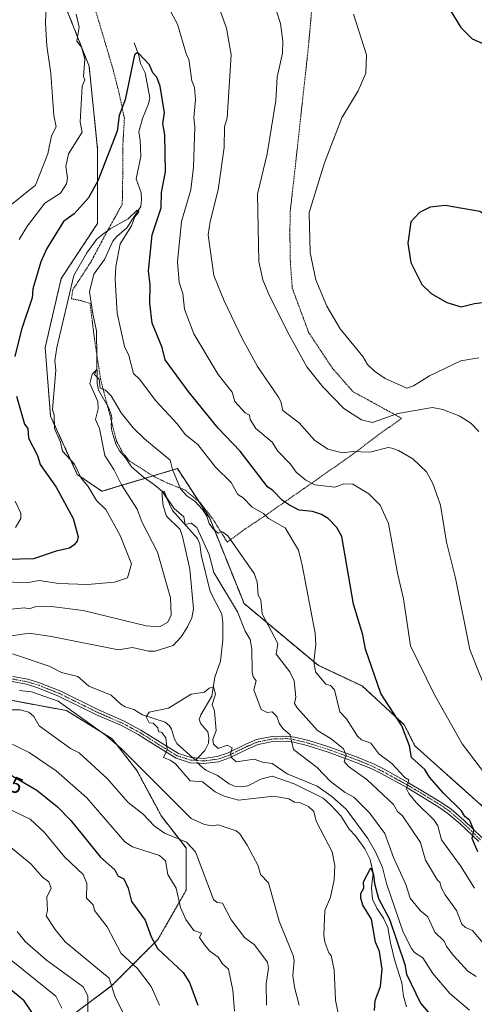
# Model space of a CAD drawing. Units: metres. Extents: x 647985 to 651438, y 4748532 to 4750920.
# Drawn here: x 650267 to 650469, y 4750121 to 4750558 of the extents above; entities that cross this region are included whole.
import ezdxf
from ezdxf.enums import TextEntityAlignment as Align

# ---------------------------------------------------------------- set-up
doc = ezdxf.new("R2010")
doc.units = ezdxf.units.M
doc.header["$MEASUREMENT"] = 0
doc.linetypes.add('TRAZO_Y_PUNTO', pattern=[1, 0.5, -0.25, 0, -0.25])
doc.linetypes.add('TRAZOS', pattern=[0.75, 0.5, -0.25])
for name, color, linetype, lineweight in [('Alambrada', 19, 'TRAZOS', 0), ('Arbolado forestal', 92, 'TRAZOS', 0), ('Arbolado forestal CxS', 92, 'Continuous', 0), ('Camino', 19, 'Continuous', 0), ('Camino Cxs', 19, 'Continuous', 0), ('Camino eje', 39, 'TRAZO_Y_PUNTO', 13), ('Corriente natural lineal', 142, 'Continuous', 13), ('Corriente natural lineal oculto', 19, 'TRAZO_Y_PUNTO', 13), ('Curva de nivel maestra', 36, 'Continuous', 30), ('Curva de nivel normal', 36, 'Continuous', 0), ('Prado', 92, 'Continuous', 0), ('Prado CxS', 92, 'Continuous', 0), ('Rótulo de curva de nivel directora', 19, 'Continuous', 0)]:
    doc.layers.add(name, color=color, linetype=linetype, lineweight=lineweight)
doc.styles.add('Arial', font='txt', dxfattribs={"height": 0.2})

# ---------------------------------------------------------------- blocks, each defined once
blk = doc.blocks.new('*U151')
at = {"layer": 'Prado CxS', "color": 92, "linetype": 'Continuous', "lineweight": 0}
blk.add_polyline3d([(650486.15, 4750196.24, 979.06), (650442.36, 4750235.34, 975.29), (650437.67, 4750244.72, 975.18), (650418.9, 4750261.93, 973.11), (650399.37, 4750271.08, 970.26), (650366.46, 4750298.51, 962.07), (650351.2, 4750336.41, 965.1), (650336.84, 4750358.42, 965.31), (650303.29, 4750348.33, 968.36), (650292.35, 4750355.78, 970.29), (650280.46, 4750381.65, 970.32), (650278.05, 4750412.13, 970.93), (650285.17, 4750442.77, 971.28), (650301.3, 4750467.2, 970.92), (650301.38, 4750500.26, 976.36), (650297.58, 4750537.08, 979.53), (650285.64, 4750567.35, 982.14)], dxfattribs=at)
blk = doc.blocks.new('*U153')
at = {"layer": 'Arbolado forestal CxS', "color": 92, "linetype": 'Continuous', "lineweight": 0}
for points in [[(650289.09, 4750114.92, 993.28), (650307.86, 4750128.99, 984.83), (650328.19, 4750149.32, 974.15), (650340.7, 4750171.22, 968.38), (650340.7, 4750189.98, 965.64), (650329.75, 4750204.06, 962.92), (650318.81, 4750224.39, 960.59), (650307.86, 4750238.47, 959.66), (650287.53, 4750250.98, 960.41), (650245.3, 4750258.8, 962.17)], [(650285.64, 4750567.35, 982.14), (650297.58, 4750537.08, 979.53), (650301.38, 4750500.26, 976.36), (650301.3, 4750467.2, 970.92), (650285.17, 4750442.77, 971.28), (650278.05, 4750412.13, 970.93), (650280.46, 4750381.65, 970.32), (650292.35, 4750355.78, 970.29), (650303.29, 4750348.33, 968.36), (650336.84, 4750358.42, 965.31), (650351.2, 4750336.41, 965.1), (650366.46, 4750298.51, 962.07), (650399.37, 4750271.08, 970.26), (650418.9, 4750261.93, 973.11), (650437.67, 4750244.72, 975.18), (650442.36, 4750235.34, 975.29), (650486.15, 4750196.24, 979.06)]]:
    blk.add_polyline3d(points, dxfattribs=at)
blk = doc.blocks.new('*U161')
at = {"layer": 'Prado CxS', "color": 92, "linetype": 'Continuous', "lineweight": 0}
blk.add_polyline3d([(650486.15, 4750196.24, 979.06), (650442.36, 4750235.34, 975.29), (650437.67, 4750244.72, 975.18), (650418.9, 4750261.93, 973.11), (650399.37, 4750271.08, 970.26), (650366.46, 4750298.51, 962.07), (650351.2, 4750336.41, 965.1), (650336.84, 4750358.42, 965.31), (650303.29, 4750348.33, 968.36), (650292.35, 4750355.78, 970.29), (650280.46, 4750381.65, 970.32), (650278.05, 4750412.13, 970.93), (650285.17, 4750442.77, 971.28), (650301.3, 4750467.2, 970.92), (650301.38, 4750500.26, 976.36), (650297.58, 4750537.08, 979.53), (650285.64, 4750567.35, 982.14)], dxfattribs=at)
blk = doc.blocks.new('*U163')
at = {"layer": 'Arbolado forestal CxS', "color": 92, "linetype": 'Continuous', "lineweight": 0}
for points in [[(650289.09, 4750114.92, 993.28), (650307.86, 4750128.99, 984.83), (650328.19, 4750149.32, 974.15), (650340.7, 4750171.22, 968.38), (650340.7, 4750189.98, 965.64), (650329.75, 4750204.06, 962.92), (650318.81, 4750224.39, 960.59), (650307.86, 4750238.47, 959.66), (650287.53, 4750250.98, 960.41), (650245.3, 4750258.8, 962.17)], [(650285.64, 4750567.35, 982.14), (650297.58, 4750537.08, 979.53), (650301.38, 4750500.26, 976.36), (650301.3, 4750467.2, 970.92), (650285.17, 4750442.77, 971.28), (650278.05, 4750412.13, 970.93), (650280.46, 4750381.65, 970.32), (650292.35, 4750355.78, 970.29), (650303.29, 4750348.33, 968.36), (650336.84, 4750358.42, 965.31), (650351.2, 4750336.41, 965.1), (650366.46, 4750298.51, 962.07), (650399.37, 4750271.08, 970.26), (650418.9, 4750261.93, 973.11), (650437.67, 4750244.72, 975.18), (650442.36, 4750235.34, 975.29), (650486.15, 4750196.24, 979.06)]]:
    blk.add_polyline3d(points, dxfattribs=at)
blk = doc.blocks.new('*U171')
at = {"layer": 'Curva de nivel normal', "color": 36, "linetype": 'Continuous', "lineweight": 0}
for points in [[(650376.45, 4750120.2, 965), (650376.31, 4750129.62, 965), (650377.32, 4750136.63, 965), (650376.89, 4750139.31, 965), (650370.89, 4750147.15, 965), (650366.8, 4750150.11, 965), (650360.72, 4750158.03, 965), (650356.89, 4750165.42, 965), (650354.48, 4750165.79, 965), (650352.89, 4750167.09, 965), (650344.89, 4750188.29, 965), (650340.89, 4750192.56, 965), (650331.17, 4750196.48, 965), (650326.45, 4750199.76, 965), (650321.65, 4750204.96, 965), (650314.91, 4750210.22, 965), (650305.57, 4750220.88, 965), (650293.14, 4750232.2, 965), (650289.29, 4750234.2, 965), (650275.46, 4750244.2, 965), (650273, 4750248.31, 965), (650270.81, 4750250.2, 965), (650266.89, 4750251.29, 965), (650258.06, 4750251.37, 965)], [(650258.29, 4750295.6, 965), (650268.89, 4750296.61, 965), (650270.89, 4750296.18, 965), (650273.67, 4750296.98, 965), (650280.89, 4750297.17, 965), (650294.89, 4750295.39, 965), (650322.89, 4750288.62, 965), (650328.89, 4750288.1, 965), (650332.62, 4750290.2, 965), (650334.08, 4750293.39, 965), (650333.78, 4750301.09, 965), (650327.95, 4750321.26, 965), (650321.15, 4750334.46, 965), (650318.89, 4750340.43, 965), (650311.93, 4750351.24, 965), (650308.65, 4750357.96, 965), (650304.64, 4750364.2, 965), (650302.18, 4750376.2, 965), (650300.48, 4750380.2, 965), (650301.63, 4750384.94, 965), (650301.44, 4750388.2, 965), (650297.94, 4750396.2, 965), (650298.89, 4750400.36, 965), (650300.89, 4750402.31, 965), (650299.93, 4750400.2, 965), (650302.01, 4750398.2, 965), (650302.44, 4750394.2, 965), (650304.89, 4750393.28, 965), (650307.35, 4750390.66, 965), (650311.83, 4750383.14, 965), (650317.21, 4750376.52, 965), (650322.26, 4750371.57, 965), (650333.6, 4750362.2, 965), (650334.68, 4750357.99, 965), (650338.16, 4750349.47, 965), (650341.08, 4750346.39, 965), (650344.61, 4750343.92, 965), (650347.93, 4750340.2, 965), (650349.98, 4750337.29, 965), (650350.89, 4750334.03, 965), (650352.56, 4750331.87, 965), (650354.89, 4750329.69, 965), (650356.89, 4750330.34, 965), (650359.19, 4750328.5, 965), (650370.89, 4750311.91, 965), (650372.29, 4750308.2, 965), (650372.71, 4750302.2, 965), (650373.87, 4750300.2, 965), (650374.55, 4750293.86, 965), (650381.42, 4750280.73, 965), (650380.77, 4750276.08, 965), (650386.78, 4750268.2, 965), (650388.81, 4750264.12, 965), (650389.55, 4750256.86, 965), (650388.84, 4750254.15, 965), (650390.05, 4750252.2, 965), (650399.12, 4750242.2, 965), (650405.16, 4750238.47, 965), (650410.73, 4750234.04, 965), (650411.92, 4750231.23, 965), (650410.99, 4750228.3, 965), (650412.91, 4750226.22, 965), (650421.01, 4750220.32, 965), (650432.89, 4750209.35, 965), (650434.61, 4750206.2, 965), (650436.94, 4750204.2, 965), (650444.89, 4750192.35, 965), (650447.18, 4750184.49, 965), (650452.41, 4750175.72, 965), (650453.51, 4750174.82, 965), (650454.2, 4750172.2, 965), (650455.93, 4750169.24, 965), (650460.96, 4750162.27, 965), (650463.24, 4750156.2, 965), (650464.89, 4750154.62, 965), (650467.98, 4750153.29, 965), (650474.45, 4750145.76, 965)]]:
    blk.add_polyline3d(points, dxfattribs=at)
blk = doc.blocks.new('*U182')
at = {"layer": 'Curva de nivel normal', "color": 36, "linetype": 'Continuous', "lineweight": 0}
for points in [[(650390.89, 4750120.2, 960), (650388.89, 4750128.2, 960), (650388.08, 4750133.39, 960), (650388.74, 4750140.05, 960), (650388.35, 4750142.2, 960), (650382.13, 4750157.44, 960), (650377.26, 4750174.57, 960), (650373.74, 4750178.2, 960), (650372.73, 4750182.04, 960), (650367.84, 4750191.15, 960), (650364.57, 4750196.2, 960), (650362.89, 4750197.58, 960), (650354.97, 4750200.28, 960), (650352.47, 4750199.78, 960), (650348.89, 4750200.41, 960), (650342.89, 4750203.04, 960), (650311.79, 4750234.2, 960), (650304.8, 4750240.2, 960), (650283.8, 4750255.11, 960), (650272.02, 4750259.33, 960), (650266.63, 4750259.94, 960)], [(650254.89, 4750282.97, 960), (650270.89, 4750285.33, 960), (650280.89, 4750283.9, 960), (650310.62, 4750277.93, 960), (650316.89, 4750279, 960), (650324.01, 4750277.32, 960), (650326.89, 4750277.32, 960), (650334.89, 4750279.82, 960), (650338.44, 4750283.75, 960), (650341.26, 4750288.2, 960), (650343.27, 4750292.2, 960), (650343.96, 4750296.2, 960), (650342.4, 4750313.71, 960), (650339.07, 4750328.2, 960), (650338.05, 4750331.36, 960), (650332.06, 4750337.37, 960), (650330.57, 4750341.88, 960), (650330.05, 4750346.2, 960), (650330.08, 4750348.2, 960), (650330.89, 4750348.38, 960), (650332.08, 4750345.39, 960), (650335.33, 4750340.64, 960), (650339.63, 4750336.94, 960), (650340.3, 4750333.61, 960), (650342.89, 4750334.2, 960), (650345.49, 4750332.2, 960), (650351, 4750320.31, 960), (650352.98, 4750312.29, 960), (650363.51, 4750294.82, 960), (650366.89, 4750286.2, 960), (650369.18, 4750282.49, 960), (650369.86, 4750278.2, 960), (650370.07, 4750268.2, 960), (650370.58, 4750265.89, 960), (650371.91, 4750264.2, 960), (650370.83, 4750260.14, 960), (650374.09, 4750251.4, 960), (650376.78, 4750250.09, 960), (650378.89, 4750250.47, 960), (650381.1, 4750248.41, 960), (650382.09, 4750245.4, 960), (650383.71, 4750243.02, 960), (650386.89, 4750240.2, 960), (650388.42, 4750233.73, 960), (650398.89, 4750225.67, 960), (650404.89, 4750219.48, 960), (650411.35, 4750214.66, 960), (650415.26, 4750212.57, 960), (650422.27, 4750205.58, 960), (650429.07, 4750196.38, 960), (650432.89, 4750185.8, 960), (650438.38, 4750173.69, 960), (650440.31, 4750167.62, 960), (650444.89, 4750162.09, 960), (650448.15, 4750159.46, 960), (650451.33, 4750152.64, 960), (650455.36, 4750148.67, 960), (650456.46, 4750146.2, 960), (650459.57, 4750142.2, 960), (650465.93, 4750135.24, 960), (650469.63, 4750132.94, 960)]]:
    blk.add_polyline3d(points, dxfattribs=at)
blk = doc.blocks.new('*U191')
at = {"layer": 'Curva de nivel normal', "color": 36, "linetype": 'Continuous', "lineweight": 0}
for points in [[(650314.89, 4750112.2, 985), (650309.1, 4750124.2, 985), (650306.48, 4750132.2, 985), (650286.93, 4750148.24, 985), (650282.45, 4750153.76, 985), (650278.57, 4750159.88, 985), (650279.1, 4750162.2, 985), (650278.79, 4750168.2, 985), (650280.73, 4750172.2, 985), (650279.68, 4750174.99, 985), (650276.89, 4750177.08, 985), (650271.65, 4750182.96, 985), (650255.06, 4750196.37, 985)], [(650258.68, 4750472.2, 985), (650273.8, 4750484.2, 985), (650279.24, 4750498.2, 985), (650280.89, 4750506.2, 985), (650283.01, 4750510.2, 985), (650281.94, 4750515.25, 985), (650280.52, 4750533.83, 985), (650278.76, 4750546.07, 985), (650278.17, 4750556.2, 985), (650278.47, 4750564.2, 985)], [(650354.18, 4750566.2, 985), (650358.6, 4750553.91, 985), (650360.79, 4750542.1, 985), (650359, 4750514.2, 985), (650357.84, 4750510.2, 985), (650357.63, 4750500.94, 985), (650355.03, 4750482.2, 985), (650351.34, 4750468.2, 985), (650350.5, 4750462.2, 985), (650353.09, 4750444.2, 985), (650357.6, 4750432.91, 985), (650365.65, 4750416.2, 985), (650372.48, 4750403.79, 985), (650381.76, 4750390.2, 985), (650382.86, 4750388.17, 985), (650383.73, 4750384.2, 985), (650390.89, 4750378.69, 985), (650397.76, 4750371.07, 985), (650403.7, 4750367.01, 985), (650410.17, 4750365.48, 985), (650414.89, 4750365.97, 985), (650422.36, 4750365.67, 985), (650430.52, 4750367.83, 985), (650432.21, 4750367.52, 985), (650435.17, 4750366.48, 985), (650441.46, 4750362.77, 985), (650447.6, 4750356.91, 985), (650450.44, 4750351.75, 985), (650453.75, 4750342.2, 985), (650456.51, 4750325.82, 985), (650460.41, 4750309.72, 985), (650466.82, 4750278.13, 985), (650474.01, 4750260.2, 985)]]:
    blk.add_polyline3d(points, dxfattribs=at)
blk = doc.blocks.new('*U197')
at = {"layer": 'Curva de nivel normal', "color": 36, "linetype": 'Continuous', "lineweight": 0}
blk.add_polyline3d([(650466.72, 4750118.03, 955), (650458, 4750125.31, 955), (650450.43, 4750134.2, 955), (650445.88, 4750141.19, 955), (650442.19, 4750143.5, 955), (650440.89, 4750145.34, 955), (650437.25, 4750152.56, 955), (650429.81, 4750174.2, 955), (650427.99, 4750181.3, 955), (650424.93, 4750188.2, 955), (650421.53, 4750194.2, 955), (650411.91, 4750207.22, 955), (650405.49, 4750212.8, 955), (650398.89, 4750217.46, 955), (650385.63, 4750222.94, 955), (650378.89, 4750227.48, 955), (650374.73, 4750228.04, 955), (650370.89, 4750229.35, 955), (650362.89, 4750228.2, 955), (650360.89, 4750230.2, 955), (650360.47, 4750231.78, 955), (650361.19, 4750234.5, 955), (650358.89, 4750235.69, 955), (650354.89, 4750234.18, 955), (650352.89, 4750236.05, 955), (650352.65, 4750238.2, 955), (650354.05, 4750242.2, 955), (650353.4, 4750250.71, 955), (650352.35, 4750253.66, 955), (650353.71, 4750258.2, 955), (650352.89, 4750261.49, 955), (650350.89, 4750260.93, 955), (650348.89, 4750259.16, 955), (650342.89, 4750258.31, 955), (650332.89, 4750252.05, 955), (650324.29, 4750250.2, 955), (650322.89, 4750248.2, 955), (650324.24, 4750245.55, 955), (650326.07, 4750245.38, 955), (650328.07, 4750243.38, 955), (650328.41, 4750241.72, 955), (650329.98, 4750241.29, 955), (650331.64, 4750238.95, 955), (650332.32, 4750233.63, 955), (650330.72, 4750230.2, 955), (650333.69, 4750229, 955), (650335.95, 4750227.26, 955), (650342.44, 4750219.75, 955), (650348.06, 4750219.37, 955), (650353.62, 4750214.93, 955), (650357.65, 4750212.96, 955), (650363.94, 4750211.25, 955), (650379.66, 4750212.97, 955), (650386.42, 4750211.73, 955), (650388.89, 4750210.29, 955), (650391.12, 4750210.2, 955), (650395.1, 4750208.41, 955), (650397.54, 4750206.2, 955), (650398.53, 4750201.84, 955), (650405.67, 4750188.2, 955), (650406.76, 4750182.2, 955), (650406.56, 4750175.87, 955), (650404.89, 4750168.2, 955), (650402.32, 4750162.2, 955), (650402, 4750151.31, 955), (650402.37, 4750148.2, 955), (650404.12, 4750143.43, 955), (650405.12, 4750142.2, 955), (650406.53, 4750135.84, 955), (650407.12, 4750122.43, 955), (650409.66, 4750110.2, 955)], dxfattribs=at)
blk = doc.blocks.new('*U206')
at = {"layer": 'Curva de nivel normal', "color": 36, "linetype": 'Continuous', "lineweight": 0}
for points in [[(650468.83, 4750172.14, 970), (650462.75, 4750182.06, 970), (650454.27, 4750193.58, 970), (650452.53, 4750199.84, 970), (650450.99, 4750202.3, 970), (650442.94, 4750210.2, 970), (650439.7, 4750214.2, 970), (650438.72, 4750216.2, 970), (650439.68, 4750220.2, 970), (650437.95, 4750221.26, 970), (650432.21, 4750227.52, 970), (650426.4, 4750231.71, 970), (650422.89, 4750236.51, 970), (650418.73, 4750238.04, 970), (650416.89, 4750239.56, 970), (650412, 4750247.31, 970), (650409.08, 4750250.39, 970), (650406.64, 4750260.2, 970), (650404.89, 4750262.1, 970), (650402.89, 4750262.71, 970), (650398.15, 4750268.2, 970), (650397.47, 4750272.78, 970), (650398.37, 4750280.2, 970), (650398.08, 4750285.39, 970), (650392.23, 4750315.54, 970), (650390.66, 4750322.2, 970), (650384.75, 4750332.06, 970), (650377.34, 4750336.2, 970), (650375.18, 4750338.49, 970), (650370.02, 4750341.33, 970), (650366.06, 4750345.37, 970), (650363.63, 4750346.94, 970), (650360.75, 4750352.2, 970), (650353.72, 4750359.03, 970), (650345.86, 4750369.17, 970), (650340.23, 4750373.54, 970), (650336.89, 4750378.2, 970), (650327.2, 4750388.51, 970), (650319.92, 4750398.2, 970), (650317.37, 4750400.68, 970), (650315.29, 4750408.6, 970), (650313.35, 4750412.66, 970), (650310.12, 4750427.43, 970), (650309.12, 4750442.43, 970), (650309.43, 4750448.2, 970), (650311.33, 4750458.2, 970), (650316.46, 4750466.2, 970), (650317.98, 4750470.2, 970), (650319.55, 4750472.2, 970), (650319.63, 4750472.94, 970), (650318.89, 4750473.1, 970), (650314.89, 4750469.31, 970), (650306.89, 4750464.83, 970), (650302.89, 4750461.87, 970), (650300.89, 4750460.14, 970), (650296.59, 4750454.2, 970), (650290.83, 4750444.2, 970), (650283.26, 4750412.2, 970), (650282.38, 4750406.2, 970), (650282.81, 4750402.12, 970), (650281.36, 4750384.67, 970), (650282.05, 4750382.2, 970), (650282.2, 4750376.2, 970), (650284.91, 4750370.22, 970), (650285.76, 4750366.2, 970), (650291.04, 4750360.35, 970), (650294.07, 4750354.2, 970), (650297.17, 4750350.48, 970), (650300.94, 4750344.25, 970), (650305.05, 4750340.2, 970), (650311.4, 4750328.71, 970), (650316.41, 4750316.2, 970), (650314.59, 4750309.9, 970), (650308.89, 4750307.98, 970), (650296.89, 4750307.02, 970), (650284.09, 4750307.4, 970), (650275.39, 4750308.7, 970), (650270.58, 4750307.89, 970), (650256.76, 4750308.07, 970)], [(650256.18, 4750239.49, 970), (650270.89, 4750232.32, 970), (650282.89, 4750224.25, 970), (650296.56, 4750212.2, 970), (650313.46, 4750192.77, 970), (650316.89, 4750190.51, 970), (650328.89, 4750186.68, 970), (650331.55, 4750184.2, 970), (650332.54, 4750178.2, 970), (650336.28, 4750172.2, 970), (650338.2, 4750163.51, 970), (650340.52, 4750158.2, 970), (650344.08, 4750153.39, 970), (650347.5, 4750152.2, 970), (650346.62, 4750150.2, 970), (650348.89, 4750146.9, 970), (650351.19, 4750144.2, 970), (650354.89, 4750141.53, 970), (650356.89, 4750138.56, 970), (650359.55, 4750136.2, 970), (650361.54, 4750126.85, 970), (650362.22, 4750117.53, 970)]]:
    blk.add_polyline3d(points, dxfattribs=at)
blk = doc.blocks.new('*U207')
at = {"layer": 'Curva de nivel normal', "color": 36, "linetype": 'Continuous', "lineweight": 0}
for points in [[(650297, 4750116.31, 990), (650297.03, 4750124.34, 990), (650294.95, 4750128.26, 990), (650278.72, 4750140.2, 990), (650269.14, 4750148.45, 990), (650265.61, 4750152.92, 990)], [(650378.78, 4750568.09, 990), (650382.71, 4750556.02, 990), (650383.63, 4750548.2, 990), (650383.57, 4750542.88, 990), (650381.22, 4750532.2, 990), (650380.59, 4750521.9, 990), (650376.75, 4750498.2, 990), (650372.51, 4750480.2, 990), (650373.1, 4750450.41, 990), (650374.86, 4750442.17, 990), (650377.32, 4750436.2, 990), (650385.8, 4750419.11, 990), (650394.35, 4750403.66, 990), (650401.46, 4750394.77, 990), (650410.89, 4750385.13, 990), (650418.74, 4750380.05, 990), (650423.53, 4750378.84, 990), (650434.89, 4750382.88, 990), (650450.26, 4750385.57, 990), (650454.89, 4750384.73, 990), (650462.42, 4750381.73, 990), (650467.31, 4750378.62, 990), (650470.89, 4750374.94, 990)]]:
    blk.add_polyline3d(points, dxfattribs=at)
blk = doc.blocks.new('*U208')
at = {"layer": 'Curva de nivel normal', "color": 36, "linetype": 'Continuous', "lineweight": 0}
for points in [[(650285.49, 4750118.8, 995), (650282.83, 4750124.2, 995), (650252.84, 4750148.15, 995)], [(650415.1, 4750560.2, 995), (650420.96, 4750542.2, 995), (650420.61, 4750533.92, 995), (650417.14, 4750526.2, 995), (650409.94, 4750514.2, 995), (650402.16, 4750494.2, 995), (650395.45, 4750472.2, 995), (650395.88, 4750454.2, 995), (650398.39, 4750442.2, 995), (650403.26, 4750430.57, 995), (650409.13, 4750420.44, 995), (650419.33, 4750408.2, 995), (650421.34, 4750404.65, 995), (650424.43, 4750401.74, 995), (650429.18, 4750398.49, 995), (650438.85, 4750394.16, 995), (650441.82, 4750395.13, 995), (650448.89, 4750399.64, 995), (650462.76, 4750406.2, 995), (650470.89, 4750407.55, 995)]]:
    blk.add_polyline3d(points, dxfattribs=at)
blk = doc.blocks.new('*U211')
at = {"layer": 'Curva de nivel normal', "color": 36, "linetype": 'Continuous', "lineweight": 0}
for points in [[(650328.89, 4750120.2, 980), (650325.16, 4750128.47, 980), (650319.15, 4750136.46, 980), (650311.78, 4750143.09, 980), (650305.66, 4750154.97, 980), (650299.99, 4750162.2, 980), (650299.37, 4750164.68, 980), (650296.45, 4750167.76, 980), (650296.51, 4750174.2, 980), (650294.89, 4750178.22, 980), (650286.71, 4750186.02, 980), (650277.65, 4750196.96, 980), (650271.39, 4750202.7, 980), (650260.89, 4750207.78, 980)], [(650264.89, 4750332.34, 980), (650267.3, 4750336.2, 980), (650267.25, 4750338.56, 980), (650264.7, 4750344.01, 980)], [(650266.46, 4750460.2, 980), (650270.17, 4750466.2, 980), (650277.95, 4750476.2, 980), (650284.89, 4750480.73, 980), (650287.54, 4750484.85, 980), (650288.02, 4750487.33, 980), (650287.3, 4750492.61, 980), (650288.46, 4750498.2, 980), (650294.47, 4750507.78, 980), (650293.65, 4750512.2, 980), (650294.54, 4750528.2, 980), (650295.68, 4750530.99, 980), (650295.16, 4750532.47, 980), (650295.68, 4750540.2, 980), (650294.25, 4750545.56, 980), (650292.18, 4750548.2, 980), (650293.13, 4750554.44, 980), (650291.9, 4750560.2, 980)], [(650329.1, 4750570.41, 980), (650336.89, 4750555.78, 980), (650340.87, 4750542.2, 980), (650341.95, 4750540.2, 980), (650343.25, 4750530.56, 980), (650344.39, 4750527.7, 980), (650344.94, 4750522.25, 980), (650344.21, 4750514.2, 980), (650344.61, 4750510.2, 980), (650344.05, 4750492.2, 980), (650342.86, 4750482.17, 980), (650338.73, 4750468.2, 980), (650336.95, 4750450.2, 980), (650337.68, 4750440.99, 980), (650339.3, 4750436.2, 980), (650339.92, 4750429.23, 980), (650344.19, 4750418.2, 980), (650354.92, 4750400.23, 980), (650361.11, 4750392.42, 980), (650362.43, 4750388.2, 980), (650366.89, 4750383.23, 980), (650368.89, 4750382.2, 980), (650369.13, 4750380.2, 980), (650371.64, 4750376.2, 980), (650378.93, 4750370.2, 980), (650381.53, 4750366.2, 980), (650387.11, 4750360.42, 980), (650389.56, 4750356.87, 980), (650393.99, 4750353.3, 980), (650397.96, 4750351.27, 980), (650406.89, 4750350.2, 980), (650410.89, 4750351.65, 980), (650414.89, 4750351.52, 980), (650421.93, 4750347.24, 980), (650426.92, 4750342.23, 980), (650430.66, 4750333.97, 980), (650434.61, 4750311.92, 980), (650437.31, 4750300.62, 980), (650440.43, 4750279.74, 980), (650450.92, 4750258.23, 980), (650463.49, 4750236.2, 980), (650476.98, 4750218.29, 980)]]:
    blk.add_polyline3d(points, dxfattribs=at)
blk = doc.blocks.new('*U214')
at = {"layer": 'Curva de nivel maestra', "color": 36, "linetype": 'Continuous', "lineweight": 30}
blk.add_polyline3d([(650424.44, 4750117.75, 950), (650424.79, 4750122.2, 950), (650427.13, 4750128.44, 950), (650427.79, 4750136.2, 950), (650426.69, 4750144, 950), (650424.89, 4750148.2, 950), (650423.07, 4750158.38, 950), (650419.22, 4750164.53, 950), (650418.33, 4750167.64, 950), (650418.41, 4750169.72, 950), (650419.64, 4750172.2, 950), (650419.6, 4750174.91, 950), (650422.89, 4750181.2, 950), (650424.05, 4750178.2, 950), (650424.43, 4750174.2, 950), (650426.18, 4750167.49, 950), (650431.07, 4750158.38, 950), (650437.91, 4750138.2, 950), (650438.68, 4750133.99, 950), (650444.89, 4750121.07, 950), (650450.86, 4750114.17, 950)], dxfattribs=at)
blk = doc.blocks.new('*U219')
at = {"layer": 'Curva de nivel maestra', "color": 36, "linetype": 'Continuous', "lineweight": 30}
for points in [[(650470.36, 4750188.2, 975), (650467.79, 4750194.2, 975), (650468.55, 4750197.86, 975), (650466.81, 4750202.12, 975), (650464.59, 4750203.9, 975), (650463.18, 4750206.49, 975), (650455.05, 4750214.36, 975), (650448.89, 4750221.46, 975), (650446.89, 4750224.8, 975), (650440.84, 4750230.15, 975), (650440.08, 4750235.39, 975), (650436.56, 4750244.2, 975), (650427.27, 4750258.58, 975), (650420.46, 4750278.2, 975), (650419.25, 4750284.56, 975), (650415.16, 4750298.2, 975), (650409.89, 4750328.2, 975), (650407.7, 4750332.2, 975), (650403.85, 4750336.2, 975), (650400.89, 4750338.09, 975), (650396.89, 4750339.42, 975), (650390.89, 4750339.99, 975), (650386.7, 4750342.2, 975), (650383.62, 4750344.2, 975), (650379.33, 4750348.64, 975), (650376.89, 4750350.3, 975), (650364.68, 4750366.2, 975), (650354.99, 4750376.3, 975), (650342.08, 4750392.2, 975), (650331.41, 4750406.72, 975), (650330.01, 4750412.2, 975), (650325.66, 4750422.97, 975), (650324.53, 4750431.84, 975), (650324.71, 4750440.02, 975), (650323.95, 4750446.2, 975), (650325.6, 4750462.2, 975), (650329.66, 4750474.2, 975), (650329.76, 4750481.07, 975), (650331.56, 4750490.2, 975), (650331.28, 4750506.59, 975), (650330.33, 4750511.64, 975), (650331.09, 4750516.4, 975), (650329.22, 4750528.2, 975), (650327.75, 4750532.2, 975), (650325.93, 4750534.2, 975), (650324.39, 4750537.7, 975), (650319.5, 4750542.81, 975), (650318.89, 4750543.04, 975), (650317.78, 4750542.2, 975), (650313.59, 4750522.2, 975), (650310.89, 4750515.19, 975), (650310.11, 4750508.2, 975), (650301.41, 4750486.2, 975), (650297.38, 4750478.69, 975), (650290.89, 4750471.47, 975), (650286.23, 4750468.2, 975), (650278.76, 4750456.2, 975), (650276.09, 4750450.2, 975), (650272.59, 4750438.2, 975), (650272.29, 4750434.2, 975), (650267.48, 4750420.2, 975), (650264.59, 4750408.2, 975)], [(650265.29, 4750390.6, 975), (650268.85, 4750378.16, 975), (650270.32, 4750376.2, 975), (650270.64, 4750371.95, 975), (650274.7, 4750364.2, 975), (650275.87, 4750360.2, 975), (650282.92, 4750350.2, 975), (650290.44, 4750336.2, 975), (650292.77, 4750328.08, 975), (650292.3, 4750326.2, 975), (650290.89, 4750324.53, 975), (650288.89, 4750323.14, 975), (650282.89, 4750321.82, 975), (650272.89, 4750318.31, 975), (650254.89, 4750317.97, 975)], [(650263.71, 4750221.91, 975), (650274.34, 4750215.65, 975), (650283.47, 4750208.2, 975), (650289.4, 4750202.2, 975), (650302.61, 4750185.92, 975), (650309.03, 4750180.34, 975), (650310.29, 4750177.6, 975), (650313, 4750176.31, 975), (650314.94, 4750172.2, 975), (650316.37, 4750166.2, 975), (650322.56, 4750157.87, 975), (650325.18, 4750150.49, 975), (650328.04, 4750145.35, 975), (650339.42, 4750134.73, 975), (650342.22, 4750130.2, 975), (650345.88, 4750120.2, 975)]]:
    blk.add_polyline3d(points, dxfattribs=at)
blk = doc.blocks.new('*U224')
at = {"layer": 'Curva de nivel maestra', "color": 36, "linetype": 'Continuous', "lineweight": 30}
for points in [[(650275.17, 4750112.48, 1000), (650268.77, 4750122.08, 1000), (650246.78, 4750140.2, 1000), (650242.82, 4750144.2, 1000), (650237.88, 4750147.19, 1000), (650234.89, 4750150.38, 1000), (650228.58, 4750153.89, 1000), (650224.89, 4750157.32, 1000), (650218.89, 4750159.87, 1000), (650212.7, 4750160.66, 1000), (650199.08, 4750162.39, 1000), (650192.89, 4750162.49, 1000), (650188.89, 4750161.66, 1000), (650186.99, 4750160.88, 1000), (650182.89, 4750159.19, 1000), (650166.08, 4750150.2, 1000), (650156.89, 4750148.4, 1000), (650143, 4750148.31, 1000), (650138.3, 4750147.61, 1000), (650114.89, 4750140.28, 1000), (650093.78, 4750132.2, 1000), (650081.01, 4750128.32, 1000), (650071.4, 4750124.2, 1000), (650048.4, 4750110.2, 1000)], [(650452.25, 4750571.56, 1000), (650462.89, 4750554.2, 1000), (650467.92, 4750549.23, 1000), (650480.4, 4750543.71, 1000)]]:
    blk.add_polyline3d(points, dxfattribs=at)

msp = doc.modelspace()

# ---------------------------------------------------------------- linework, layer by layer
at = {"layer": 'Alambrada', "color": 19, "linetype": 'TRAZOS', "lineweight": 0}
msp.add_polyline3d([(650294.84, 4750580.59, 978.09), (650307.9, 4750536.89, 976.51), (650311.01, 4750524.82, 976.66), (650313.28, 4750513.92, 974.72), (650312.51, 4750500.8, 974.87), (650312.55, 4750489.07, 973.61), (650312.33, 4750475.8, 972.13), (650305.5, 4750463.53, 970.9), (650298.32, 4750450.08, 969.09), (650290.35, 4750437.82, 969.92), (650289.73, 4750433.86, 969.82), (650294.28, 4750432.91, 969.39), (650298, 4750431.74, 974.3), (650299.51, 4750419.83, 970.42), (650300.12, 4750415.05, 974.49), (650302.66, 4750398.29, 965.92), (650309.78, 4750370.63, 968.21), (650312.59, 4750365.32, 969.25), (650315.64, 4750361.73, 962.37), (650326.16, 4750355.05, 962.64), (650332.3, 4750352.03, 970.3), (650340.1, 4750348.98, 966.39), (650346.92, 4750343.35, 966.88), (650352.43, 4750336.33, 966.38), (650358.98, 4750325.82, 971.04), (650367.01, 4750331.63, 968.16), (650376.01, 4750337.66, 970.57), (650384.66, 4750343.72, 979.76), (650393.14, 4750349.56, 984.8), (650403.43, 4750356.82, 985.68), (650413.83, 4750364.08, 984.31), (650425.98, 4750373.26, 987.71), (650436.49, 4750380.74, 989.61), (650422.75, 4750388.28, 993.36), (650414.87, 4750392.59, 992.18), (650405.54, 4750403.26, 992.51), (650395.17, 4750418.92, 993.57), (650387.92, 4750438.44, 992.67), (650387.05, 4750449.68, 993.32), (650386.82, 4750463.44, 993.81), (650387.01, 4750472.89, 994.27), (650388.55, 4750486.3, 993.21), (650394.86, 4750543.75, 991.93), (650396.06, 4750556.39, 992.02), (650397.07, 4750569.81, 993.32)], dxfattribs=at)
at = {"layer": 'Arbolado forestal', "color": 92, "linetype": 'TRAZOS', "lineweight": 0}
for points in [[(650486.15, 4750196.24, 979.06), (650442.36, 4750235.34, 975.29), (650437.67, 4750244.72, 975.18), (650418.9, 4750261.93, 973.11), (650399.37, 4750271.08, 970.26), (650366.46, 4750298.51, 962.07), (650351.2, 4750336.41, 965.1), (650346.38, 4750343.8, 965.28), (650336.83, 4750358.42, 965.31), (650325.99, 4750355.16, 961.94), (650322.43, 4750354.09, 961.32), (650303.29, 4750348.33, 968.36), (650292.35, 4750355.78, 970.29), (650280.46, 4750381.65, 970.32), (650278.05, 4750412.13, 970.93), (650285.17, 4750442.77, 971.28), (650301.3, 4750467.2, 970.92), (650301.38, 4750500.26, 976.36), (650297.58, 4750537.08, 979.53), (650285.64, 4750567.35, 982.14)], [(650192.7, 4750266.38, 962), (650211.66, 4750263.64, 959.42), (650245.3, 4750258.8, 962.17), (650287.53, 4750250.98, 960.41), (650307.86, 4750238.47, 959.66), (650318.8, 4750224.39, 960.59), (650329.75, 4750204.06, 962.92), (650340.7, 4750189.98, 965.64), (650340.7, 4750171.22, 968.38), (650328.19, 4750149.32, 974.15), (650307.86, 4750128.99, 984.83), (650289.09, 4750114.92, 993.28), (650270.32, 4750108.66, 1001.91), (650254.14, 4750091.91, 1007.07)], [(650192.7, 4750266.38, 962), (650211.66, 4750263.64, 959.42), (650245.3, 4750258.8, 962.17), (650287.53, 4750250.98, 960.41), (650307.86, 4750238.47, 959.66), (650318.8, 4750224.39, 960.59), (650329.75, 4750204.06, 962.92), (650340.7, 4750189.98, 965.64), (650340.7, 4750171.22, 968.38), (650328.19, 4750149.32, 974.15), (650307.86, 4750128.99, 984.83), (650289.09, 4750114.92, 993.28), (650270.32, 4750108.66, 1001.91), (650254.14, 4750091.91, 1007.07)]]:
    msp.add_polyline3d(points, dxfattribs=at)
at = {"layer": 'Arbolado forestal CxS', "color": 92, "linetype": 'Continuous', "lineweight": 0}
msp.add_polyline3d([(649905.94, 4750105.83, 1002.34), (649932.51, 4750135.25, 994.38), (649957.53, 4750143.07, 992.74), (649986.56, 4750153.59, 991.31), (650027.91, 4750177.48, 987.14), (650092.03, 4750211.88, 979.35), (650192.7, 4750266.38, 962), (650245.3, 4750258.8, 962.17), (650287.53, 4750250.98, 960.41), (650307.86, 4750238.47, 959.66), (650318.81, 4750224.39, 960.59), (650329.75, 4750204.06, 962.92), (650340.7, 4750189.98, 965.64), (650340.7, 4750171.22, 968.38), (650328.19, 4750149.32, 974.15), (650307.86, 4750128.99, 984.83), (650289.09, 4750114.92, 993.28)], dxfattribs=at)
msp.add_polyline3d([(649905.94, 4750105.83, 1002.34), (649932.51, 4750135.25, 994.38), (649957.53, 4750143.07, 992.74), (649986.56, 4750153.59, 991.31), (650027.91, 4750177.48, 987.14), (650092.03, 4750211.88, 979.35), (650192.7, 4750266.38, 962), (650245.3, 4750258.8, 962.17), (650287.53, 4750250.98, 960.41), (650307.86, 4750238.47, 959.66), (650318.81, 4750224.39, 960.59), (650329.75, 4750204.06, 962.92), (650340.7, 4750189.98, 965.64), (650340.7, 4750171.22, 968.38), (650328.19, 4750149.32, 974.15), (650307.86, 4750128.99, 984.83), (650289.09, 4750114.92, 993.28)], dxfattribs=at)
at = {"layer": 'Camino', "color": 19, "linetype": 'Continuous', "lineweight": 0}
for points in [[(650263.73, 4750266.14, 959.47), (650270.34, 4750264.89, 959.22), (650275.6, 4750263.31, 959.3), (650284.97, 4750259.56, 959.05), (650301.78, 4750251.25, 957.65), (650312.94, 4750246.37, 956.55), (650320.55, 4750242.32, 956.34), (650329.11, 4750236.93, 955.16), (650337.31, 4750231.91, 954.04), (650342.92, 4750230.13, 953.98), (650348.44, 4750229.76, 954.1), (650354.56, 4750230.53, 954.37), (650359.06, 4750232.09, 954.72), (650367.31, 4750236.12, 955.84), (650372.01, 4750238.12, 956.65), (650378.95, 4750239.5, 958.18), (650385.29, 4750239.68, 959.65), (650388.91, 4750239.2, 960.39), (650395.19, 4750237.68, 961.64), (650404.65, 4750234.7, 963.67), (650417.86, 4750229.85, 966.34), (650419.96, 4750228.96, 966.6), (650424.26, 4750227.15, 967.3), (650428.72, 4750224.93, 968.22), (650439.62, 4750218.95, 970.11), (650446.54, 4750214.82, 971.59), (650454.38, 4750210.09, 973.05), (650458.5, 4750207.17, 973.74), (650464.13, 4750202.35, 974.56), (650472.33, 4750194.49, 975.65)], [(650470.76, 4750192.79, 975.17), (650462.58, 4750200.64, 974.01), (650457.08, 4750205.35, 973.12), (650453.11, 4750208.15, 972.41), (650445.35, 4750212.85, 970.84), (650438.51, 4750216.93, 969.54), (650427.64, 4750222.88, 967.67), (650423.29, 4750225.05, 966.97), (650417.01, 4750227.7, 965.66), (650403.9, 4750232.51, 963.1), (650394.57, 4750235.45, 961.45), (650388.48, 4750236.92, 960), (650385.17, 4750237.37, 959.28), (650379.21, 4750237.2, 958.06), (650372.7, 4750235.89, 956.72), (650368.27, 4750234.02, 955.99), (650359.95, 4750229.95, 954.75), (650355.09, 4750228.26, 954.42), (650348.51, 4750227.44, 954.11), (650342.48, 4750227.84, 954.12), (650336.35, 4750229.79, 954.34), (650327.89, 4750234.97, 955.38), (650319.39, 4750240.32, 956.58), (650311.94, 4750244.29, 956.74), (650300.81, 4750249.15, 957.92), (650284.03, 4750257.45, 959.65), (650274.84, 4750261.12, 959.55), (650269.8, 4750262.64, 959.89), (650263.41, 4750263.84, 959.84)]]:
    msp.add_polyline3d(points, dxfattribs=at)
at = {"layer": 'Camino Cxs', "color": 19, "linetype": 'Continuous', "lineweight": 0}
for points in [[(650263.73, 4750266.14, 959.47), (650270.34, 4750264.89, 959.22), (650275.6, 4750263.31, 959.3), (650284.97, 4750259.56, 959.05), (650301.78, 4750251.25, 957.65), (650312.94, 4750246.37, 956.55), (650320.55, 4750242.32, 956.34), (650329.11, 4750236.93, 955.16), (650337.31, 4750231.91, 954.04), (650342.92, 4750230.13, 953.98), (650348.44, 4750229.76, 954.1), (650354.56, 4750230.53, 954.37), (650359.06, 4750232.09, 954.72), (650367.31, 4750236.12, 955.84), (650372.01, 4750238.12, 956.65), (650378.95, 4750239.5, 958.18), (650385.29, 4750239.68, 959.65), (650388.91, 4750239.2, 960.39), (650395.19, 4750237.68, 961.64), (650404.65, 4750234.7, 963.67), (650417.86, 4750229.85, 966.34), (650419.96, 4750228.96, 966.6), (650424.26, 4750227.15, 967.3), (650428.72, 4750224.93, 968.22), (650439.62, 4750218.95, 970.11), (650446.54, 4750214.82, 971.59), (650454.38, 4750210.09, 973.05), (650458.5, 4750207.17, 973.74), (650464.13, 4750202.35, 974.56), (650472.33, 4750194.49, 975.65)], [(650470.76, 4750192.79, 975.17), (650462.58, 4750200.64, 974.01), (650457.08, 4750205.35, 973.12), (650453.11, 4750208.15, 972.41), (650445.35, 4750212.85, 970.84), (650438.51, 4750216.93, 969.54), (650427.64, 4750222.88, 967.67), (650423.29, 4750225.05, 966.97), (650417.01, 4750227.7, 965.66), (650403.9, 4750232.51, 963.1), (650394.57, 4750235.45, 961.45), (650388.48, 4750236.92, 960), (650385.17, 4750237.37, 959.28), (650379.21, 4750237.2, 958.06), (650372.7, 4750235.89, 956.72), (650368.27, 4750234.02, 955.99), (650359.95, 4750229.95, 954.75), (650355.09, 4750228.26, 954.42), (650348.51, 4750227.44, 954.11), (650342.48, 4750227.84, 954.12), (650336.35, 4750229.79, 954.34), (650327.89, 4750234.97, 955.38), (650319.39, 4750240.32, 956.58), (650311.94, 4750244.29, 956.74), (650300.81, 4750249.15, 957.92), (650284.03, 4750257.45, 959.65), (650274.84, 4750261.12, 959.55), (650269.8, 4750262.64, 959.89), (650263.41, 4750263.84, 959.84)]]:
    msp.add_polyline3d(points, dxfattribs=at)
at = {"layer": 'Camino eje', "color": 39, "linetype": 'TRAZO_Y_PUNTO', "lineweight": 13}
msp.add_polyline3d([(650263.57, 4750264.99, 959.65), (650266.77, 4750264.39, 959.67), (650270.07, 4750263.77, 959.65), (650272.7, 4750262.98, 959.64), (650275.22, 4750262.22, 959.42), (650279.91, 4750260.34, 959.13), (650284.5, 4750258.51, 959.45), (650292.91, 4750254.35, 958.77), (650301.3, 4750250.2, 957.79), (650306.86, 4750247.77, 957.35), (650312.44, 4750245.33, 956.67), (650316.25, 4750243.31, 956.52), (650319.97, 4750241.32, 956.43), (650328.5, 4750235.95, 955.29), (650336.83, 4750230.85, 954.18), (650339.64, 4750229.96, 954.09), (650342.7, 4750228.99, 954.07), (650348.48, 4750228.6, 954.15), (650351.54, 4750228.99, 954.23), (650354.83, 4750229.4, 954.42), (650357.26, 4750230.24, 954.59), (650359.51, 4750231.02, 954.74), (650363.67, 4750233.06, 955.22), (650367.79, 4750235.07, 955.92), (650370.01, 4750236.01, 956.27), (650372.36, 4750237.01, 956.69), (650375.83, 4750237.7, 957.37), (650379.08, 4750238.35, 958.05), (650385.23, 4750238.53, 959.35), (650387.04, 4750238.29, 959.73), (650388.7, 4750238.06, 960.1), (650394.88, 4750236.57, 961.54), (650404.28, 4750233.61, 963.32), (650417.44, 4750228.78, 966.02), (650418.49, 4750228.33, 966.13), (650421.63, 4750227.01, 966.69), (650423.78, 4750226.1, 967.14), (650426.01, 4750224.99, 967.58), (650428.18, 4750223.91, 967.94), (650433.63, 4750220.92, 968.86), (650439.07, 4750217.94, 969.8), (650445.95, 4750213.84, 971.18), (650449.83, 4750211.49, 971.93), (650453.75, 4750209.12, 972.7), (650455.73, 4750207.72, 972.79), (650457.79, 4750206.26, 973.39), (650463.36, 4750201.5, 974.27), (650467.46, 4750197.57, 974.78), (650471.55, 4750193.64, 975.33)], dxfattribs=at)
at = {"layer": 'Corriente natural lineal', "color": 142, "linetype": 'Continuous', "lineweight": 13}
for points in [[(650317.67, 4750547.5, 975.28), (650319.75, 4750541.77, 975.02), (650320.49, 4750538.32, 974.79), (650322.48, 4750534.09, 974.22), (650324.53, 4750523.01, 973.85), (650324.04, 4750520.43, 973.59), (650321.29, 4750513.88, 972.88), (650319.76, 4750508.01, 972.41), (650320.29, 4750504.03, 972.19), (650320.51, 4750496.97, 972.04), (650318.44, 4750487.07, 970.99), (650320.74, 4750480.85, 970.67), (650320.95, 4750477.72, 970.46), (650320.56, 4750474.79, 970.4), (650314.42, 4750465.39, 970.02), (650309.88, 4750461.4, 969.28), (650308.18, 4750459.42, 969.11), (650304.37, 4750451.26, 968.22), (650299.71, 4750444.68, 967.48), (650297.77, 4750436.88, 967.15), (650299.21, 4750427.12, 966.87), (650300.87, 4750419.62, 965.97), (650301.1, 4750396.37, 964.87), (650301.76, 4750393.3, 964.69), (650306.16, 4750385.6, 964.22), (650307.41, 4750382.45, 963.96), (650307.73, 4750380.97, 963.81), (650307.45, 4750377.55, 963.26), (650307.68, 4750375.19, 962.91), (650309.53, 4750369.26, 962.84), (650311.14, 4750366.33, 962.57), (650313.78, 4750363.27, 962.34), (650316.42, 4750359.16, 961.63), (650321.74, 4750354.55, 961.34), (650326.27, 4750351.54, 961.4), (650330.25, 4750348.29, 960.39), (650332.06, 4750345.5, 960.2), (650334.67, 4750339.81, 960.06), (650345.84, 4750327.42, 958.82), (650346.76, 4750324.91, 958.74), (650347.46, 4750320.2, 958.3), (650351.47, 4750303.86, 956.95), (650356.54, 4750293.8, 956.6), (650357.03, 4750289.98, 956.3), (650357.04, 4750282.34, 956.17), (650355.93, 4750272.94, 955.99), (650353.49, 4750265.81, 955.61), (650352.17, 4750257.31, 954.84), (650347.19, 4750249.04, 954.69), (650346.53, 4750247.03, 954.62), (650347.32, 4750245.12, 954.5), (650350.31, 4750241.48, 954.24), (650350.84, 4750238.97, 954.26), (650350.73, 4750236.54, 954.12), (650349.07, 4750233.26, 953.94), (650345.89, 4750229.93, 954.05), (650345, 4750229, 954.08)], [(650263.61, 4750276.12, 957.72), (650279.86, 4750270.66, 957.25), (650285.36, 4750267.82, 956.87), (650292.51, 4750266.12, 956.82), (650297.47, 4750261.82, 956.65), (650307.43, 4750257.81, 955.96), (650311.72, 4750253.82, 955.55), (650313.67, 4750252.6, 955.63), (650317.46, 4750251.47, 955.38), (650321.25, 4750249.16, 955.05), (650331.43, 4750245.85, 954.71), (650333.33, 4750244.15, 954.62), (650334.26, 4750242.73, 954.58), (650335.56, 4750238.35, 954.4), (650336.79, 4750236.15, 954.16), (650343.77, 4750230.07, 954), (650345, 4750229, 954.08)], [(650346.12, 4750227.6, 954.08), (650346.95, 4750226.56, 954.06), (650349.51, 4750224.55, 953.96), (650354.68, 4750222.19, 953.71), (650359.79, 4750218.5, 953.09), (650362.21, 4750217.39, 953.11), (650365, 4750217.1, 952.98), (650368.09, 4750217.52, 952.91), (650373.85, 4750220.54, 952.79), (650378.98, 4750221.8, 953.02), (650388.77, 4750218.52, 952.42), (650401.56, 4750212.03, 952.37), (650405.04, 4750209.03, 952.2), (650409.47, 4750204.27, 952.55), (650413.25, 4750198.39, 951.76), (650416.03, 4750195.35, 951.5), (650420.09, 4750189.56, 951.16), (650422.5, 4750184.8, 951.2), (650423.8, 4750179.01, 951.03), (650423.07, 4750172.32, 949.63), (650423.62, 4750167.28, 949.02), (650425.49, 4750163.22, 948.38), (650428.46, 4750158.78, 948.91), (650430.34, 4750154.73, 948.59), (650431.49, 4750147.87, 947.69), (650433.44, 4750139.85, 947.9), (650436.54, 4750130.14, 946.77), (650437.4, 4750124.17, 946.89), (650438.62, 4750119.51, 946.72)]]:
    msp.add_polyline3d(points, dxfattribs=at)
at = {"layer": 'Corriente natural lineal oculto', "color": 19, "linetype": 'TRAZO_Y_PUNTO', "lineweight": 13}
msp.add_polyline3d([(650345, 4750229, 954.08), (650346.12, 4750227.6, 954.08)], dxfattribs=at)
at = {"layer": 'Curva de nivel maestra', "color": 36, "linetype": 'Continuous', "lineweight": 30}
msp.add_polyline3d([(650462.97, 4750430.28, 1000), (650468.89, 4750431.7, 1000), (650486.67, 4750433.98, 1000), (650494.89, 4750433.65, 1000), (650497.69, 4750436.2, 1000), (650501.16, 4750438.2, 1000), (650500.04, 4750439.35, 1000), (650499.48, 4750442.2, 1000), (650494.63, 4750449.94, 1000), (650485.96, 4750458.2, 1000), (650482.89, 4750462.2, 1000), (650474.89, 4750470.2, 1000), (650471.2, 4750472.51, 1000), (650455.87, 4750475.18, 1000), (650449.23, 4750474.54, 1000), (650444.42, 4750472.2, 1000), (650440.67, 4750467.98, 1000), (650439.23, 4750458.54, 1000), (650440.6, 4750449.91, 1000), (650445.55, 4750440.2, 1000), (650449.64, 4750436.2, 1000), (650456.61, 4750432.2, 1000), (650462.97, 4750430.28, 1000)], dxfattribs=at)
at = {"layer": 'Prado', "color": 92, "linetype": 'Continuous', "lineweight": 0}
msp.add_polyline3d([(650486.15, 4750196.24, 979.06), (650442.36, 4750235.34, 975.29), (650437.67, 4750244.72, 975.18), (650418.9, 4750261.93, 973.11), (650399.37, 4750271.08, 970.26), (650366.46, 4750298.51, 962.07), (650351.2, 4750336.41, 965.1), (650346.38, 4750343.8, 965.28), (650336.83, 4750358.42, 965.31), (650325.99, 4750355.16, 961.94), (650322.43, 4750354.09, 961.32), (650303.29, 4750348.33, 968.36), (650292.35, 4750355.78, 970.29), (650280.46, 4750381.65, 970.32), (650278.05, 4750412.13, 970.93), (650285.17, 4750442.77, 971.28), (650301.3, 4750467.2, 970.92), (650301.38, 4750500.26, 976.36), (650297.58, 4750537.08, 979.53), (650285.64, 4750567.35, 982.14)], dxfattribs=at)

# ---------------------------------------------------------------- block references
at = {"layer": 'Arbolado forestal CxS', "color": 92, "linetype": 'Continuous', "lineweight": 0}
for name in ['*U153', '*U163']:
    msp.add_blockref(name, (0, 0), dxfattribs=at)
at = {"layer": 'Curva de nivel maestra', "color": 36, "linetype": 'Continuous', "lineweight": 30}
for name in ['*U219', '*U224', '*U214']:
    msp.add_blockref(name, (0, 0), dxfattribs=at)
at = {"layer": 'Curva de nivel normal', "color": 36, "linetype": 'Continuous', "lineweight": 0}
for name in ['*U208', '*U207', '*U191', '*U211', '*U206', '*U171', '*U182', '*U197']:
    msp.add_blockref(name, (0, 0), dxfattribs=at)
at = {"layer": 'Prado CxS', "color": 92, "linetype": 'Continuous', "lineweight": 0}
for name in ['*U151', '*U161']:
    msp.add_blockref(name, (0, 0), dxfattribs=at)

# ---------------------------------------------------------------- texts
at = {"layer": 'Rótulo de curva de nivel directora', "color": 19, "linetype": 'Continuous', "lineweight": 0, "style": 'Arial'}
msp.add_text('975', height=7, rotation=-22.2367, dxfattribs=at).set_placement((650260.36, 4750219.82), align=Align.MIDDLE_CENTER)

doc.saveas('drawing.dxf')
